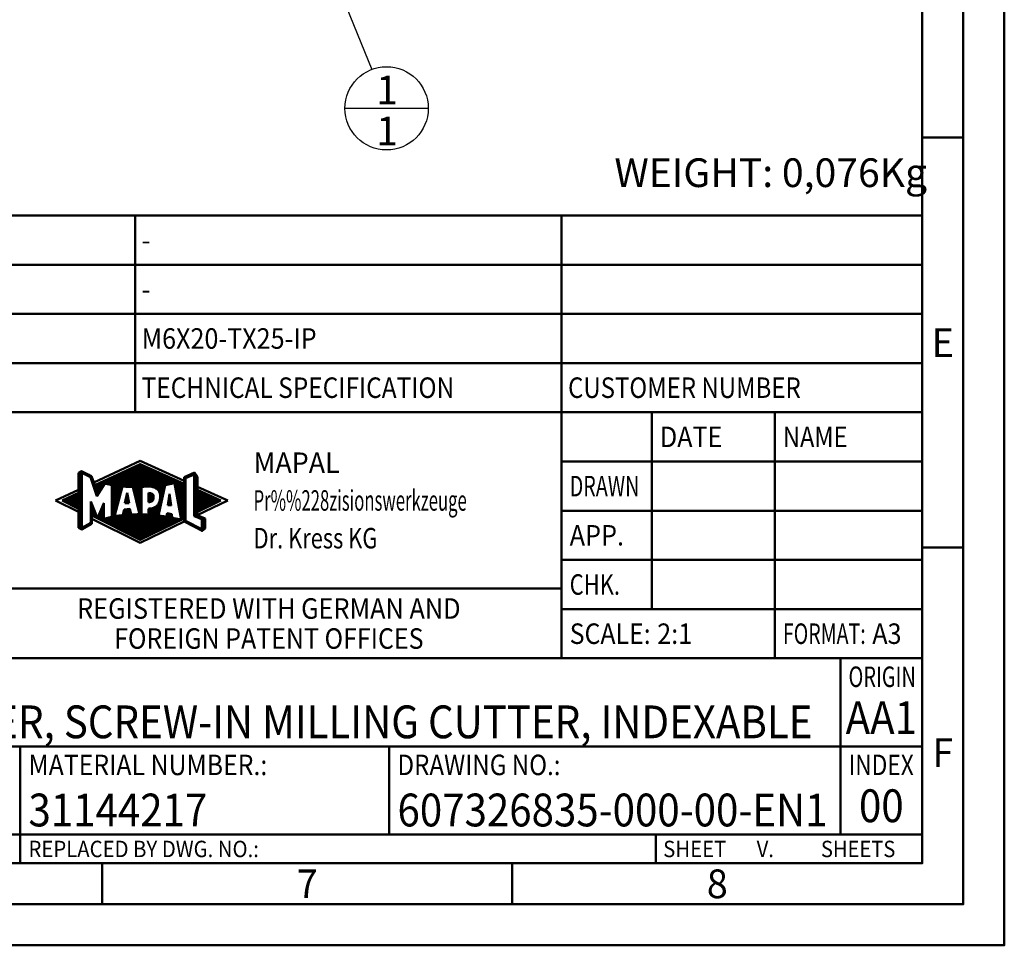
# Model space of a CAD drawing. Units: millimetres. Extents: x 0 to 420, y -1 to 297.
# Drawn here: x 300 to 420, y 0 to 113 of the extents above; entities that cross this region are included whole.
import ezdxf
from ezdxf.enums import TextEntityAlignment as Align

# ---------------------------------------------------------------- set-up
doc = ezdxf.new("R2010")
doc.units = ezdxf.units.MM
doc.layers.get('0').update_dxf_attribs({"lineweight": 50})
for name, color, linetype, lineweight in [('AM_0', 7, 'Continuous', 50), ('AM_4', 3, 'Continuous', 25), ('AM_6', 2, 'Continuous', 35), ('AM_BOR', 7, 'Continuous', 50)]:
    doc.layers.add(name, color=color, linetype=linetype, lineweight=lineweight)
doc.styles.add('Mapal_Bor', font='ISOCP.SHX', dxfattribs={"width": 0.9})
doc.styles.get("Standard").update_dxf_attribs({"font": 'ISOCP.SHX'})

# ---------------------------------------------------------------- blocks, each defined once
blk = doc.blocks.new('HEAD_EN_ur')
at = {"color": 7}
for p, q in [((-44, 55), (-44, 25)), ((-33, 31), (-33, 55)), ((-18, 55), (-18, 25)), ((-44, 49), (0, 49)), ((-44, 43), (0, 43)), ((-44, 37), (0, 37)), ((-186.000002, 33.5), (-44, 33.5)), ((-44, 31), (0, 31)), ((-44, 25), (-186.000002, 25)), ((-186.000002, 25), (0, 25)), ((-9.99534, 25), (-9.99534, 3.5)), ((-186.000002, 14.25), (0, 14.25)), ((-110.000002, 14.25), (-110.000002, 0)), ((-65.000002, 14.25), (-65.000002, 3.5)), ((0, 3.5), (-186.000002, 3.5)), ((-32.5, 3.5), (-32.5, 0))]:
    blk.add_line(p, q, dxfattribs=at)
at = {"color": 5}
for p, q in [((-95.389525, 49.061215), (-101.026295, 46.430908)), ((-100.913173, 46.096999), (-95.387014, 48.675687)), ((-100.913173, 46.096999), (-95.387014, 48.675687)), ((-96.703834, 48.061215), (-94.021591, 48.061215)), ((-96.489533, 48.161215), (-94.243802, 48.161215)), ((-96.275232, 48.261215), (-94.466013, 48.261215)), ((-96.060931, 48.361215), (-94.688223, 48.361215)), ((-95.84663, 48.461215), (-94.910434, 48.461215)), ((-95.632328, 48.561215), (-95.132645, 48.561215)), ((-95.418027, 48.661215), (-95.354855, 48.661215)), ((-90.023165, 46.646218), (-95.389525, 49.061215)), ((-95.387014, 48.675687), (-90.023165, 46.261829)), ((-95.387014, 48.675687), (-90.023165, 46.261829)), ((-102.914408, 47.62839), (-102.515491, 47.819748)), ((-102.914408, 47.62839), (-102.515491, 47.819748)), ((-102.914408, 45.163123), (-102.914408, 47.62839)), ((-102.914408, 45.163123), (-102.914408, 47.62839)), ((-102.914408, 47.561215), (-102.50232, 47.561215)), ((-102.914408, 47.461215), (-102.50232, 47.461215)), ((-102.914408, 47.361215), (-102.50232, 47.361215)), ((-102.914408, 47.261215), (-102.50232, 47.261215)), ((-102.914408, 47.161215), (-102.50232, 47.161215)), ((-102.914408, 47.061215), (-102.50232, 47.061215)), ((-102.914408, 46.961215), (-102.50232, 46.961215)), ((-102.914408, 46.861215), (-102.50232, 46.861215)), ((-102.845979, 47.661215), (-102.190632, 47.661215)), ((-102.637512, 47.761215), (-102.395548, 47.761215)), ((-102.515491, 47.819748), (-101.295032, 47.224157)), ((-102.515491, 47.819748), (-101.295032, 47.224157)), ((-102.50232, 47.629143), (-102.50232, 40.923186)), ((-102.50232, 47.629143), (-102.50232, 40.923186)), ((-101.425493, 47.103102), (-102.50232, 47.629143)), ((-101.425493, 47.103102), (-102.50232, 47.629143)), ((-102.363269, 47.561215), (-101.985716, 47.561215)), ((-102.158566, 47.461215), (-101.780801, 47.461215)), ((-101.953862, 47.361215), (-101.575885, 47.361215)), ((-101.749158, 47.261215), (-101.370969, 47.261215)), ((-101.544454, 47.161215), (-101.273709, 47.161215)), ((-100.668287, 44.787127), (-101.425493, 47.103102)), ((-100.668287, 44.787127), (-101.425493, 47.103102)), ((-101.411799, 47.061215), (-101.239831, 47.061215)), ((-101.379104, 46.961215), (-101.205952, 46.961215)), ((-101.346409, 46.861215), (-101.172074, 46.861215)), ((-101.295032, 47.224157), (-100.913173, 46.096999)), ((-101.295032, 47.224157), (-100.913173, 46.096999)), ((-99.275448, 46.861215), (-91.355064, 46.861215)), ((-99.061147, 46.961215), (-91.577275, 46.961215)), ((-98.846846, 47.061215), (-91.799485, 47.061215)), ((-98.632545, 47.161215), (-92.021696, 47.161215)), ((-98.418243, 47.261215), (-92.243906, 47.261215)), ((-98.203942, 47.361215), (-92.466117, 47.361215)), ((-97.989641, 47.461215), (-92.688328, 47.461215)), ((-97.77534, 47.561215), (-92.910538, 47.561215)), ((-97.561039, 47.661215), (-93.132749, 47.661215)), ((-97.346738, 47.761215), (-93.35496, 47.761215)), ((-97.132437, 47.861215), (-93.57717, 47.861215)), ((-96.918135, 47.961215), (-93.799381, 47.961215)), ((-90.023165, 47.09487), (-88.745374, 47.638014)), ((-90.023165, 47.09487), (-88.745374, 47.638014)), ((-90.023165, 46.261829), (-90.023165, 47.09487)), ((-90.023165, 46.261829), (-90.023165, 47.09487)), ((-90.023165, 47.061215), (-89.654435, 47.061215)), ((-90.023165, 46.961215), (-89.834559, 46.961215)), ((-90.023165, 46.861215), (-89.834559, 46.861215)), ((-89.867083, 47.161215), (-89.413984, 47.161215)), ((-88.793182, 47.419397), (-89.834559, 46.986304)), ((-88.793182, 47.419397), (-89.834559, 46.986304)), ((-89.834559, 46.986304), (-89.834559, 41.778319)), ((-89.834559, 46.986304), (-89.834559, 41.778319)), ((-89.631825, 47.261215), (-89.173533, 47.261215)), ((-89.396567, 47.361215), (-88.933082, 47.361215)), ((-89.161308, 47.461215), (-88.624927, 47.461215)), ((-88.92605, 47.561215), (-88.693054, 47.561215)), ((-88.793182, 42.338506), (-88.793182, 47.419397)), ((-88.793182, 42.338506), (-88.793182, 47.419397)), ((-88.793182, 47.361215), (-88.5568, 47.361215)), ((-88.793182, 47.261215), (-88.488673, 47.261215)), ((-88.793182, 47.161215), (-88.420546, 47.161215)), ((-88.793182, 47.061215), (-88.393504, 47.061215)), ((-88.793182, 46.961215), (-88.393504, 46.961215)), ((-88.793182, 46.861215), (-88.393504, 46.861215)), ((-88.745374, 47.638014), (-88.393504, 47.121521)), ((-88.745374, 47.638014), (-88.393504, 47.121521)), ((-88.393504, 47.121521), (-88.393504, 45.52843)), ((-88.393504, 47.121521), (-88.393504, 45.52843)), ((-102.914408, 46.761215), (-102.50232, 46.761215)), ((-102.914408, 46.661215), (-102.50232, 46.661215)), ((-102.914408, 46.561215), (-102.50232, 46.561215)), ((-102.914408, 46.461215), (-102.50232, 46.461215)), ((-102.914408, 46.361215), (-102.50232, 46.361215)), ((-102.914408, 46.261215), (-102.50232, 46.261215)), ((-102.914408, 46.161215), (-102.50232, 46.161215)), ((-102.914408, 46.061215), (-102.50232, 46.061215)), ((-102.914408, 45.961215), (-102.50232, 45.961215)), ((-102.914408, 45.861215), (-102.50232, 45.861215)), ((-102.914408, 45.761215), (-102.50232, 45.761215)), ((-102.914408, 45.661215), (-102.50232, 45.661215)), ((-101.313714, 46.761215), (-101.138196, 46.761215)), ((-101.281019, 46.661215), (-101.104318, 46.661215)), ((-101.248324, 46.561215), (-101.07044, 46.561215)), ((-101.215629, 46.461215), (-101.036562, 46.461215)), ((-101.182934, 46.361215), (-101.002684, 46.361215)), ((-101.150239, 46.261215), (-100.968806, 46.261215)), ((-101.117544, 46.161215), (-100.934928, 46.161215)), ((-101.084849, 46.061215), (-99.827604, 46.061215)), ((-101.052154, 45.961215), (-99.893587, 45.961215)), ((-101.019459, 45.861215), (-99.95957, 45.861215)), ((-100.986764, 45.761215), (-100.025553, 45.761215)), ((-100.954069, 45.661215), (-100.091536, 45.661215)), ((-100.775556, 46.161215), (-99.761621, 46.161215)), ((-99.671467, 46.297846), (-100.668287, 44.787127)), ((-99.671467, 46.297846), (-100.668287, 44.787127)), ((-100.561255, 46.261215), (-99.695637, 46.261215)), ((-100.346954, 46.361215), (-91.207794, 46.361215)), ((-100.132653, 46.461215), (-90.466221, 46.461215)), ((-99.918351, 46.561215), (-90.688432, 46.561215)), ((-99.70405, 46.661215), (-90.910643, 46.661215)), ((-98.848384, 46.128773), (-99.671467, 46.297846)), ((-98.848384, 46.128773), (-99.671467, 46.297846)), ((-99.493139, 46.261215), (-91.651401, 46.261215)), ((-99.489749, 46.761215), (-91.132853, 46.761215)), ((-99.006317, 46.161215), (-92.095008, 46.161215)), ((-98.848384, 42.247375), (-98.848384, 46.128773)), ((-98.848384, 42.247375), (-98.848384, 46.128773)), ((-98.848384, 46.061215), (-92.351594, 46.061215)), ((-98.848384, 45.961215), (-97.547744, 45.961215)), ((-98.848384, 45.861215), (-97.574565, 45.861215)), ((-98.848384, 45.761215), (-97.601387, 45.761215)), ((-98.848384, 45.661215), (-97.628209, 45.661215)), ((-97.54448, 45.973384), (-98.527357, 42.308898)), ((-97.54448, 45.973384), (-98.527357, 42.308898)), ((-97.39943, 45.953534), (-97.54448, 45.973384)), ((-97.39943, 45.953534), (-97.54448, 45.973384)), ((-97.45556, 45.961215), (-92.373644, 45.961215)), ((-97.111999, 45.92591), (-97.39943, 45.953534)), ((-97.111999, 45.92591), (-97.39943, 45.953534)), ((-96.828715, 45.910211), (-97.111999, 45.92591)), ((-96.828715, 45.910211), (-97.111999, 45.92591)), ((-96.550307, 45.901436), (-96.828715, 45.910211)), ((-96.277516, 45.89456), (-96.828715, 45.910211)), ((-96.277516, 45.89456), (-96.550307, 45.901436)), ((-95.460893, 42.56181), (-96.277516, 45.89456)), ((-95.460893, 42.56181), (-96.277516, 45.89456)), ((-96.269345, 45.861215), (-95.231242, 45.861215)), ((-96.244842, 45.761215), (-95.231242, 45.761215)), ((-96.220339, 45.661215), (-95.231242, 45.661215)), ((-94.916957, 45.929888), (-95.231242, 45.917609)), ((-94.916957, 45.929888), (-95.231242, 45.917609)), ((-95.231242, 45.917609), (-95.231242, 42.559122)), ((-95.231242, 45.917609), (-95.231242, 42.559122)), ((-94.127312, 45.936485), (-94.916957, 45.929888)), ((-94.127312, 45.936485), (-94.916957, 45.929888)), ((-93.965476, 45.911157), (-94.127312, 45.936485)), ((-93.965476, 45.911157), (-94.127312, 45.936485)), ((-93.817628, 45.876006), (-93.965476, 45.911157)), ((-93.817628, 45.876006), (-93.965476, 45.911157)), ((-93.683291, 45.831763), (-93.817628, 45.876006)), ((-93.683291, 45.831763), (-93.817628, 45.876006)), ((-93.772718, 45.861215), (-92.395694, 45.861215)), ((-93.561979, 45.77916), (-93.683291, 45.831763)), ((-93.561979, 45.77916), (-93.683291, 45.831763)), ((-93.453171, 45.718923), (-93.561979, 45.77916)), ((-93.453171, 45.718923), (-93.561979, 45.77916)), ((-93.529564, 45.761215), (-92.417745, 45.761215)), ((-93.356408, 45.651776), (-93.453171, 45.718923)), ((-93.356408, 45.651776), (-93.453171, 45.718923)), ((-93.37001, 45.661215), (-92.439795, 45.661215)), ((-93.197, 45.499688), (-93.356408, 45.651776)), ((-93.197, 45.499688), (-93.356408, 45.651776)), ((-92.341812, 46.10558), (-93.16007, 42.394689)), ((-92.341812, 46.10558), (-93.16007, 42.394689)), ((-91.188605, 46.365541), (-92.341812, 46.10558)), ((-91.188605, 46.365541), (-92.341812, 46.10558)), ((-90.390145, 41.92766), (-91.188605, 46.365541)), ((-90.390145, 41.92766), (-91.188605, 46.365541)), ((-91.187827, 46.361215), (-90.244011, 46.361215)), ((-91.169835, 46.261215), (-89.834559, 46.261215)), ((-91.151843, 46.161215), (-89.834559, 46.161215)), ((-91.133851, 46.061215), (-89.834559, 46.061215)), ((-91.115859, 45.961215), (-89.834559, 45.961215)), ((-91.097867, 45.861215), (-89.834559, 45.861215)), ((-91.079875, 45.761215), (-89.834559, 45.761215)), ((-91.061883, 45.661215), (-89.834559, 45.661215)), ((-90.023165, 46.761215), (-89.834559, 46.761215)), ((-90.023165, 46.661215), (-89.834559, 46.661215)), ((-90.023165, 46.561215), (-89.834559, 46.561215)), ((-90.023165, 46.461215), (-89.834559, 46.461215)), ((-90.023165, 46.361215), (-89.834559, 46.361215)), ((-88.793182, 46.761215), (-88.393504, 46.761215)), ((-88.793182, 46.661215), (-88.393504, 46.661215)), ((-88.793182, 46.561215), (-88.393504, 46.561215)), ((-88.793182, 46.461215), (-88.393504, 46.461215)), ((-88.793182, 46.361215), (-88.393504, 46.361215)), ((-88.793182, 46.261215), (-88.393504, 46.261215)), ((-88.793182, 46.161215), (-88.393504, 46.161215)), ((-88.793182, 46.061215), (-88.393504, 46.061215)), ((-88.793182, 45.961215), (-88.393504, 45.961215)), ((-88.793182, 45.861215), (-88.393504, 45.861215)), ((-88.793182, 45.761215), (-88.393504, 45.761215)), ((-88.793182, 45.661215), (-88.393504, 45.661215)), ((-84.698711, 44.250081), (-88.393504, 45.912829)), ((-102.914408, 45.54985), (-105.700001, 44.25)), ((-104.897065, 44.237978), (-102.914408, 45.163123)), ((-104.897065, 44.237978), (-102.914408, 45.163123)), ((-104.418651, 44.461215), (-102.50232, 44.461215)), ((-104.204343, 44.561215), (-102.50232, 44.561215)), ((-103.990036, 44.661215), (-102.50232, 44.661215)), ((-103.775728, 44.761215), (-102.50232, 44.761215)), ((-103.56142, 44.861215), (-102.50232, 44.861215)), ((-103.347112, 44.961215), (-102.50232, 44.961215)), ((-103.132805, 45.061215), (-102.50232, 45.061215)), ((-102.918497, 45.161215), (-102.50232, 45.161215)), ((-102.914408, 45.561215), (-102.50232, 45.561215)), ((-102.914408, 45.461215), (-102.50232, 45.461215)), ((-102.914408, 45.361215), (-102.50232, 45.361215)), ((-102.914408, 45.261215), (-102.50232, 45.261215)), ((-100.921374, 45.561215), (-100.157519, 45.561215)), ((-100.88868, 45.461215), (-100.223503, 45.461215)), ((-100.855985, 45.361215), (-100.289486, 45.361215)), ((-100.82329, 45.261215), (-100.355469, 45.261215)), ((-100.790595, 45.161215), (-100.421452, 45.161215)), ((-100.7579, 45.061215), (-100.487435, 45.061215)), ((-100.725205, 44.961215), (-100.553418, 44.961215)), ((-100.69251, 44.861215), (-100.619401, 44.861215)), ((-98.848384, 45.561215), (-97.655031, 45.561215)), ((-98.848384, 45.461215), (-97.681852, 45.461215)), ((-98.848384, 45.361215), (-97.708674, 45.361215)), ((-98.848384, 45.261215), (-97.735496, 45.261215)), ((-98.848384, 45.161215), (-97.762317, 45.161215)), ((-98.848384, 45.061215), (-97.789139, 45.061215)), ((-98.848384, 44.961215), (-97.815961, 44.961215)), ((-98.848384, 44.861215), (-97.842782, 44.861215)), ((-98.848384, 44.761215), (-97.869604, 44.761215)), ((-98.848384, 44.661215), (-97.896426, 44.661215)), ((-98.848384, 44.561215), (-97.923248, 44.561215)), ((-98.848384, 44.461215), (-97.950069, 44.461215)), ((-96.968835, 45.158859), (-97.244252, 43.903876)), ((-97.244252, 43.903876), (-96.968835, 45.158859)), ((-97.121939, 44.461215), (-96.822707, 44.461215)), ((-97.099994, 44.561215), (-96.843653, 44.561215)), ((-97.078048, 44.661215), (-96.864599, 44.661215)), ((-97.056102, 44.761215), (-96.885545, 44.761215)), ((-97.034156, 44.861215), (-96.906491, 44.861215)), ((-97.01221, 44.961215), (-96.927437, 44.961215)), ((-96.990264, 45.061215), (-96.948383, 45.061215)), ((-96.711987, 43.932618), (-96.968835, 45.158859)), ((-96.968835, 45.158859), (-96.711987, 43.932618)), ((-96.195836, 45.561215), (-95.231242, 45.561215)), ((-96.171333, 45.461215), (-95.231242, 45.461215)), ((-96.14683, 45.361215), (-95.231242, 45.361215)), ((-96.122327, 45.261215), (-95.231242, 45.261215)), ((-96.097825, 45.161215), (-95.231242, 45.161215)), ((-96.073322, 45.061215), (-95.231242, 45.061215)), ((-96.048819, 44.961215), (-95.231242, 44.961215)), ((-96.024316, 44.861215), (-95.231242, 44.861215)), ((-95.999813, 44.761215), (-95.231242, 44.761215)), ((-95.97531, 44.661215), (-95.231242, 44.661215)), ((-95.950807, 44.561215), (-95.231242, 44.561215)), ((-95.926304, 44.461215), (-95.231242, 44.461215)), ((-94.248447, 45.156047), (-94.379013, 45.162601)), ((-94.379013, 45.162601), (-94.248447, 45.156047)), ((-94.379013, 45.162601), (-94.373865, 44.023222)), ((-94.373865, 44.023222), (-94.379013, 45.162601)), ((-94.379007, 45.161215), (-94.351398, 45.161215)), ((-94.378555, 45.061215), (-93.917628, 45.061215)), ((-94.378103, 44.961215), (-93.822721, 44.961215)), ((-94.377651, 44.861215), (-93.777565, 44.861215)), ((-94.3772, 44.761215), (-93.756718, 44.761215)), ((-94.376748, 44.661215), (-93.748664, 44.661215)), ((-94.376296, 44.561215), (-93.755047, 44.561215)), ((-94.375844, 44.461215), (-93.76764, 44.461215)), ((-94.128292, 45.140902), (-94.248447, 45.156047)), ((-94.248447, 45.156047), (-94.128292, 45.140902)), ((-94.020734, 45.113423), (-94.128292, 45.140902)), ((-94.128292, 45.140902), (-94.020734, 45.113423)), ((-93.927953, 45.069852), (-94.020734, 45.113423)), ((-94.020734, 45.113423), (-93.927953, 45.069852)), ((-93.852166, 45.006454), (-93.927953, 45.069852)), ((-93.927953, 45.069852), (-93.852166, 45.006454)), ((-93.795538, 44.919452), (-93.852166, 45.006454)), ((-93.852166, 45.006454), (-93.795538, 44.919452)), ((-93.760255, 44.805122), (-93.795538, 44.919452)), ((-93.795538, 44.919452), (-93.760255, 44.805122)), ((-93.789348, 44.364927), (-93.759171, 44.498778)), ((-93.759171, 44.498778), (-93.789348, 44.364927)), ((-93.748542, 44.6597), (-93.760255, 44.805122)), ((-93.760255, 44.805122), (-93.748542, 44.6597)), ((-93.759171, 44.498778), (-93.748542, 44.6597)), ((-93.748542, 44.6597), (-93.759171, 44.498778)), ((-93.261489, 45.561215), (-92.461845, 45.561215)), ((-93.079793, 45.328717), (-93.197, 45.499688)), ((-93.079793, 45.328717), (-93.197, 45.499688)), ((-93.170625, 45.461215), (-92.483895, 45.461215)), ((-93.102072, 45.361215), (-92.505945, 45.361215)), ((-93.035778, 45.237974), (-93.079793, 45.328717)), ((-93.035778, 45.237974), (-93.079793, 45.328717)), ((-93.047051, 45.261215), (-92.527996, 45.261215)), ((-93.000849, 45.144692), (-93.035778, 45.237974)), ((-93.000849, 45.144692), (-93.035778, 45.237974)), ((-93.007036, 45.161215), (-92.550046, 45.161215)), ((-92.956209, 44.953453), (-93.000849, 45.144692)), ((-92.956209, 44.953453), (-93.000849, 45.144692)), ((-92.981364, 45.061215), (-92.572096, 45.061215)), ((-92.971256, 44.360287), (-92.945039, 44.620668)), ((-92.971256, 44.360287), (-92.945039, 44.620668)), ((-92.961094, 44.461215), (-92.704397, 44.461215)), ((-92.958021, 44.961215), (-92.594146, 44.961215)), ((-92.945039, 44.85694), (-92.956209, 44.953453)), ((-92.945039, 44.85694), (-92.956209, 44.953453)), ((-92.951025, 44.561215), (-92.682347, 44.561215)), ((-92.945533, 44.861215), (-92.616196, 44.861215)), ((-92.945039, 44.620668), (-92.945039, 44.85694)), ((-92.945039, 44.620668), (-92.945039, 44.85694)), ((-92.945039, 44.761215), (-92.638247, 44.761215)), ((-92.945039, 44.661215), (-92.660297, 44.661215)), ((-91.800439, 45.05775), (-91.995568, 43.663485)), ((-91.995568, 43.663485), (-91.800439, 45.05775)), ((-91.883925, 44.461215), (-91.711747, 44.461215)), ((-91.86993, 44.561215), (-91.726615, 44.561215)), ((-91.855935, 44.661215), (-91.741483, 44.661215)), ((-91.84194, 44.761215), (-91.756351, 44.761215)), ((-91.827944, 44.861215), (-91.771219, 44.861215)), ((-91.813949, 44.961215), (-91.786086, 44.961215)), ((-91.586929, 43.621699), (-91.800439, 45.05775)), ((-91.800439, 45.05775), (-91.586929, 43.621699)), ((-91.043891, 45.561215), (-89.834559, 45.561215)), ((-91.025899, 45.461215), (-89.834559, 45.461215)), ((-91.007908, 45.361215), (-89.834559, 45.361215)), ((-90.989916, 45.261215), (-89.834559, 45.261215)), ((-90.971924, 45.161215), (-89.834559, 45.161215)), ((-90.953932, 45.061215), (-89.834559, 45.061215)), ((-90.93594, 44.961215), (-89.834559, 44.961215)), ((-90.917948, 44.861215), (-89.834559, 44.861215)), ((-90.899956, 44.761215), (-89.834559, 44.761215)), ((-90.881964, 44.661215), (-89.834559, 44.661215)), ((-90.863972, 44.561215), (-89.834559, 44.561215)), ((-90.84598, 44.461215), (-89.834559, 44.461215)), ((-88.793182, 45.561215), (-88.393504, 45.561215)), ((-88.793182, 45.461215), (-88.244146, 45.461215)), ((-88.793182, 45.361215), (-88.021935, 45.361215)), ((-88.793182, 45.261215), (-87.799724, 45.261215)), ((-88.793182, 45.161215), (-87.577514, 45.161215)), ((-88.793182, 45.061215), (-87.355303, 45.061215)), ((-88.793182, 44.961215), (-87.133092, 44.961215)), ((-88.793182, 44.861215), (-86.910882, 44.861215)), ((-88.793182, 44.761215), (-86.688671, 44.761215)), ((-88.793182, 44.661215), (-86.46646, 44.661215)), ((-88.793182, 44.561215), (-86.24425, 44.561215)), ((-88.793182, 44.461215), (-86.022039, 44.461215)), ((-88.393504, 45.52843), (-85.525983, 44.237978)), ((-88.393504, 45.52843), (-85.525983, 44.237978)), ((-105.700001, 44.25), (-102.914992, 42.8486)), ((-102.914992, 43.240612), (-104.897065, 44.237978)), ((-102.914992, 43.240612), (-104.897065, 44.237978)), ((-104.847267, 44.261215), (-102.50232, 44.261215)), ((-104.744513, 44.161215), (-102.50232, 44.161215)), ((-104.632959, 44.361215), (-102.50232, 44.361215)), ((-104.545782, 44.061215), (-102.50232, 44.061215)), ((-104.347052, 43.961215), (-102.50232, 43.961215)), ((-104.148321, 43.861215), (-102.50232, 43.861215)), ((-103.94959, 43.761215), (-102.50232, 43.761215)), ((-103.75086, 43.661215), (-102.50232, 43.661215)), ((-103.552129, 43.561215), (-102.50232, 43.561215)), ((-103.353398, 43.461215), (-102.50232, 43.461215)), ((-103.154667, 43.361215), (-102.50232, 43.361215)), ((-102.955937, 43.261215), (-102.50232, 43.261215)), ((-102.914992, 40.915009), (-102.914992, 43.240612)), ((-102.914992, 40.915009), (-102.914992, 43.240612)), ((-101.412333, 41.537696), (-101.412333, 44.109525)), ((-101.412333, 41.537696), (-101.412333, 44.109525)), ((-101.412333, 44.109525), (-100.587707, 42.072404)), ((-101.412333, 44.109525), (-100.587707, 42.072404)), ((-101.412333, 44.061215), (-101.392777, 44.061215)), ((-101.412333, 43.961215), (-101.352297, 43.961215)), ((-101.412333, 43.861215), (-101.311817, 43.861215)), ((-101.412333, 43.761215), (-101.271337, 43.761215)), ((-101.412333, 43.661215), (-101.230857, 43.661215)), ((-101.412333, 43.561215), (-101.190377, 43.561215)), ((-101.412333, 43.461215), (-101.149897, 43.461215)), ((-101.412333, 43.361215), (-101.109417, 43.361215)), ((-101.412333, 43.261215), (-101.068937, 43.261215)), ((-100.588805, 42.070081), (-99.826239, 43.919833)), ((-100.587707, 42.072404), (-99.826239, 43.919833)), ((-100.097756, 43.261215), (-99.826239, 43.261215)), ((-100.056531, 43.361215), (-99.826239, 43.361215)), ((-100.015305, 43.461215), (-99.826239, 43.461215)), ((-99.97408, 43.561215), (-99.826239, 43.561215)), ((-99.932855, 43.661215), (-99.826239, 43.661215)), ((-99.89163, 43.761215), (-99.826239, 43.761215)), ((-99.850404, 43.861215), (-99.826239, 43.861215)), ((-99.826239, 43.919833), (-99.826239, 42.026737)), ((-99.826239, 43.919833), (-99.826239, 42.026737)), ((-98.848384, 44.361215), (-97.976891, 44.361215)), ((-98.848384, 44.261215), (-98.003713, 44.261215)), ((-98.848384, 44.161215), (-98.030534, 44.161215)), ((-98.848384, 44.061215), (-98.057356, 44.061215)), ((-98.848384, 43.961215), (-98.084178, 43.961215)), ((-98.848384, 43.861215), (-98.110999, 43.861215)), ((-98.848384, 43.761215), (-98.137821, 43.761215)), ((-98.848384, 43.661215), (-98.164643, 43.661215)), ((-98.848384, 43.561215), (-98.191465, 43.561215)), ((-98.848384, 43.461215), (-98.218286, 43.461215)), ((-98.848384, 43.361215), (-98.245108, 43.361215)), ((-98.848384, 43.261215), (-98.27193, 43.261215)), ((-97.244252, 43.903876), (-96.711987, 43.932618)), ((-96.711987, 43.932618), (-97.244252, 43.903876)), ((-97.231669, 43.961215), (-96.717977, 43.961215)), ((-97.209723, 44.061215), (-96.738923, 44.061215)), ((-97.187777, 44.161215), (-96.759869, 44.161215)), ((-97.165831, 44.261215), (-96.780815, 44.261215)), ((-97.143885, 44.361215), (-96.801761, 44.361215)), ((-95.901801, 44.361215), (-95.231242, 44.361215)), ((-95.877298, 44.261215), (-95.231242, 44.261215)), ((-95.852795, 44.161215), (-95.231242, 44.161215)), ((-95.828292, 44.061215), (-95.231242, 44.061215)), ((-95.803789, 43.961215), (-95.231242, 43.961215)), ((-95.779286, 43.861215), (-95.231242, 43.861215)), ((-95.754783, 43.761215), (-95.231242, 43.761215)), ((-95.73028, 43.661215), (-95.231242, 43.661215)), ((-95.705777, 43.561215), (-95.231242, 43.561215)), ((-95.681274, 43.461215), (-95.231242, 43.461215)), ((-95.656771, 43.361215), (-95.231242, 43.361215)), ((-95.632268, 43.261215), (-95.231242, 43.261215)), ((-94.375392, 44.361215), (-93.791041, 44.361215)), ((-94.374941, 44.261215), (-93.836657, 44.261215)), ((-94.374489, 44.161215), (-93.920947, 44.161215)), ((-94.374037, 44.061215), (-94.106432, 44.061215)), ((-94.373865, 44.023222), (-94.229024, 44.034787)), ((-94.229024, 44.034787), (-94.373865, 44.023222)), ((-94.352139, 43.246499), (-94.223908, 43.248811)), ((-94.352139, 43.246499), (-94.223908, 43.248811)), ((-94.350847, 42.500412), (-94.352139, 43.246499)), ((-94.350847, 42.500412), (-94.352139, 43.246499)), ((-94.229024, 44.034787), (-94.102981, 44.061959)), ((-94.102981, 44.061959), (-94.229024, 44.034787)), ((-94.223908, 43.248811), (-93.98493, 43.274871)), ((-94.223908, 43.248811), (-93.98493, 43.274871)), ((-94.110158, 43.261215), (-92.969, 43.261215)), ((-94.102981, 44.061959), (-93.995882, 44.106654)), ((-93.995882, 44.106654), (-94.102981, 44.061959)), ((-93.995882, 44.106654), (-93.907821, 44.170773)), ((-93.907821, 44.170773), (-93.995882, 44.106654)), ((-93.98493, 43.274871), (-93.874268, 43.298565)), ((-93.98493, 43.274871), (-93.874268, 43.298565)), ((-93.907821, 44.170773), (-93.838933, 44.256226)), ((-93.838933, 44.256226), (-93.907821, 44.170773)), ((-93.874268, 43.298565), (-93.769549, 43.329334)), ((-93.874268, 43.298565), (-93.769549, 43.329334)), ((-93.838933, 44.256226), (-93.789348, 44.364927)), ((-93.789348, 44.364927), (-93.838933, 44.256226)), ((-93.769549, 43.329334), (-93.578172, 43.411981)), ((-93.769549, 43.329334), (-93.578172, 43.411981)), ((-93.695725, 43.361215), (-92.94695, 43.361215)), ((-93.578172, 43.411981), (-93.411135, 43.522579)), ((-93.578172, 43.411981), (-93.411135, 43.522579)), ((-93.503813, 43.461215), (-92.924899, 43.461215)), ((-93.411135, 43.522579), (-93.268878, 43.66092)), ((-93.411135, 43.522579), (-93.268878, 43.66092)), ((-93.371406, 43.561215), (-92.902849, 43.561215)), ((-93.268878, 43.66092), (-93.207128, 43.740422)), ((-93.268878, 43.66092), (-93.207128, 43.740422)), ((-93.268649, 43.661215), (-92.880799, 43.661215)), ((-93.207128, 43.740422), (-93.151734, 43.826767)), ((-93.207128, 43.740422), (-93.151734, 43.826767)), ((-93.193788, 43.761215), (-92.858749, 43.761215)), ((-93.151734, 43.826767), (-93.102697, 43.919941)), ((-93.151734, 43.826767), (-93.102697, 43.919941)), ((-93.133604, 43.861215), (-92.836698, 43.861215)), ((-93.102697, 43.919941), (-93.023941, 44.126632)), ((-93.102697, 43.919941), (-93.023941, 44.126632)), ((-93.08697, 43.961215), (-92.814648, 43.961215)), ((-93.048867, 44.061215), (-92.792598, 44.061215)), ((-93.023941, 44.126632), (-92.971256, 44.360287)), ((-93.023941, 44.126632), (-92.971256, 44.360287)), ((-93.016143, 44.161215), (-92.770548, 44.161215)), ((-92.993595, 44.261215), (-92.748498, 44.261215)), ((-92.971162, 44.361215), (-92.726447, 44.361215)), ((-91.995568, 43.663485), (-91.586929, 43.621699)), ((-91.586929, 43.621699), (-91.995568, 43.663485)), ((-91.981891, 43.761215), (-91.607672, 43.761215)), ((-91.973373, 43.661215), (-91.592804, 43.661215)), ((-91.967896, 43.861215), (-91.62254, 43.861215)), ((-91.953901, 43.961215), (-91.637408, 43.961215)), ((-91.939905, 44.061215), (-91.652275, 44.061215)), ((-91.92591, 44.161215), (-91.667143, 44.161215)), ((-91.911915, 44.261215), (-91.682011, 44.261215)), ((-91.89792, 44.361215), (-91.696879, 44.361215)), ((-90.827988, 44.361215), (-89.834559, 44.361215)), ((-90.809996, 44.261215), (-89.834559, 44.261215)), ((-90.792004, 44.161215), (-89.834559, 44.161215)), ((-90.774013, 44.061215), (-89.834559, 44.061215)), ((-90.756021, 43.961215), (-89.834559, 43.961215)), ((-90.738029, 43.861215), (-89.834559, 43.861215)), ((-90.720037, 43.761215), (-89.834559, 43.761215)), ((-90.702045, 43.661215), (-89.834559, 43.661215)), ((-90.684053, 43.561215), (-89.834559, 43.561215)), ((-90.666061, 43.461215), (-89.834559, 43.461215)), ((-90.648069, 43.361215), (-89.834559, 43.361215)), ((-90.630077, 43.261215), (-89.834559, 43.261215)), ((-88.793182, 44.361215), (-85.799828, 44.361215)), ((-88.793182, 44.261215), (-85.577618, 44.261215)), ((-88.793182, 44.161215), (-85.684165, 44.161215)), ((-88.793182, 44.061215), (-85.890231, 44.061215)), ((-88.793182, 43.961215), (-86.096297, 43.961215)), ((-88.793182, 43.861215), (-86.302363, 43.861215)), ((-88.793182, 43.761215), (-86.508429, 43.761215)), ((-88.793182, 43.661215), (-86.714494, 43.661215)), ((-88.793182, 43.561215), (-86.92056, 43.561215)), ((-88.793182, 43.461215), (-87.126626, 43.461215)), ((-88.793182, 43.361215), (-87.332692, 43.361215)), ((-88.793182, 43.261215), (-87.538758, 43.261215)), ((-85.525983, 44.237978), (-88.440666, 42.823535)), ((-85.525983, 44.237978), (-88.440666, 42.823535)), ((-88.413459, 42.447368), (-84.698711, 44.250081)), ((-102.914992, 43.161215), (-102.50232, 43.161215)), ((-102.914992, 43.061215), (-102.50232, 43.061215)), ((-102.914992, 42.961215), (-102.50232, 42.961215)), ((-102.914992, 42.861215), (-102.50232, 42.861215)), ((-102.914992, 42.761215), (-102.50232, 42.761215)), ((-102.914992, 42.661215), (-102.50232, 42.661215)), ((-102.914992, 42.561215), (-102.50232, 42.561215)), ((-102.914992, 42.461215), (-102.50232, 42.461215)), ((-102.914992, 42.361215), (-102.50232, 42.361215)), ((-102.914992, 42.261215), (-102.50232, 42.261215)), ((-102.914992, 42.161215), (-102.50232, 42.161215)), ((-102.914992, 42.061215), (-102.50232, 42.061215)), ((-101.412333, 43.161215), (-101.028457, 43.161215)), ((-101.412333, 43.061215), (-100.987977, 43.061215)), ((-101.412333, 42.961215), (-100.947498, 42.961215)), ((-101.412333, 42.861215), (-100.907018, 42.861215)), ((-101.412333, 42.761215), (-100.866538, 42.761215)), ((-101.412333, 42.661215), (-100.826058, 42.661215)), ((-101.412333, 42.561215), (-100.785578, 42.561215)), ((-101.412333, 42.461215), (-100.745098, 42.461215)), ((-101.412333, 42.361215), (-101.274984, 42.361215)), ((-101.412333, 42.261215), (-101.274849, 42.261215)), ((-101.412333, 42.161215), (-101.274714, 42.161215)), ((-101.412333, 42.061215), (-101.274579, 42.061215)), ((-95.387014, 39.452565), (-101.275057, 42.415399)), ((-101.275057, 42.415399), (-101.273712, 41.418205)), ((-100.587707, 42.072404), (-101.275057, 42.415399)), ((-101.275057, 42.415399), (-101.273712, 41.418205)), ((-101.166474, 42.361215), (-100.704618, 42.361215)), ((-100.966077, 42.261215), (-100.664138, 42.261215)), ((-100.765681, 42.161215), (-100.623658, 42.161215)), ((-95.387014, 39.452565), (-100.588805, 42.070081)), ((-100.571186, 42.061215), (-99.826239, 42.061215)), ((-100.551235, 42.161215), (-99.826239, 42.161215)), ((-100.510009, 42.261215), (-99.826239, 42.261215)), ((-100.468784, 42.361215), (-99.826239, 42.361215)), ((-100.427559, 42.461215), (-99.826239, 42.461215)), ((-100.386333, 42.561215), (-99.826239, 42.561215)), ((-100.345108, 42.661215), (-99.826239, 42.661215)), ((-100.303883, 42.761215), (-99.826239, 42.761215)), ((-100.262657, 42.861215), (-99.826239, 42.861215)), ((-100.221432, 42.961215), (-99.826239, 42.961215)), ((-100.180207, 43.061215), (-99.826239, 43.061215)), ((-100.138981, 43.161215), (-99.826239, 43.161215)), ((-99.826239, 42.026737), (-98.848384, 42.247375)), ((-99.826239, 42.026737), (-98.848384, 42.247375)), ((-99.673433, 42.061215), (-91.059947, 42.061215)), ((-99.230239, 42.161215), (-91.489372, 42.161215)), ((-98.848384, 43.161215), (-98.298751, 43.161215)), ((-98.848384, 43.061215), (-98.325573, 43.061215)), ((-98.848384, 42.961215), (-98.352395, 42.961215)), ((-98.848384, 42.861215), (-98.379216, 42.861215)), ((-98.848384, 42.761215), (-98.406038, 42.761215)), ((-98.848384, 42.661215), (-98.43286, 42.661215)), ((-98.848384, 42.561215), (-98.459682, 42.561215)), ((-98.848384, 42.461215), (-98.486503, 42.461215)), ((-98.848384, 42.361215), (-98.513325, 42.361215)), ((-98.848384, 42.261215), (-91.496919, 42.261215)), ((-98.527357, 42.308898), (-98.251857, 42.357581)), ((-98.527357, 42.308898), (-98.251857, 42.357581)), ((-98.251857, 42.357581), (-97.98933, 42.395437)), ((-98.251857, 42.357581), (-97.98933, 42.395437)), ((-98.226655, 42.361215), (-92.87335, 42.361215)), ((-97.98933, 42.395437), (-97.732336, 42.42426)), ((-97.98933, 42.395437), (-97.732336, 42.42426)), ((-97.732336, 42.42426), (-97.473466, 42.445862)), ((-97.732336, 42.42426), (-97.473466, 42.445862)), ((-97.473466, 42.445862), (-97.318392, 43.157229)), ((-97.473466, 42.445862), (-97.318392, 43.157229)), ((-97.470119, 42.461215), (-93.145401, 42.461215)), ((-97.44832, 42.561215), (-96.484526, 42.561215)), ((-97.42652, 42.661215), (-96.50566, 42.661215)), ((-97.404721, 42.761215), (-96.526794, 42.761215)), ((-97.382922, 42.861215), (-96.547928, 42.861215)), ((-97.361122, 42.961215), (-96.569062, 42.961215)), ((-97.339323, 43.061215), (-96.590196, 43.061215)), ((-97.318392, 43.157229), (-96.621529, 43.209477)), ((-97.318392, 43.157229), (-96.621529, 43.209477)), ((-97.265226, 43.161215), (-96.61133, 43.161215)), ((-96.621529, 43.209477), (-96.477803, 42.529401)), ((-96.621529, 43.209477), (-96.477803, 42.529401)), ((-96.477803, 42.529401), (-96.183213, 42.550353)), ((-96.477803, 42.529401), (-96.183213, 42.550353)), ((-96.183213, 42.550353), (-96.038101, 42.555316)), ((-96.183213, 42.550353), (-96.038101, 42.555316)), ((-96.038101, 42.555316), (-95.605672, 42.56181)), ((-96.038101, 42.555316), (-95.749815, 42.560187)), ((-95.749815, 42.560187), (-95.605672, 42.56181)), ((-95.645302, 42.561215), (-95.231242, 42.561215)), ((-95.607765, 43.161215), (-95.231242, 43.161215)), ((-95.605672, 42.56181), (-95.460893, 42.56181)), ((-95.605672, 42.56181), (-95.460893, 42.56181)), ((-95.583262, 43.061215), (-95.231242, 43.061215)), ((-95.558759, 42.961215), (-95.231242, 42.961215)), ((-95.534256, 42.861215), (-95.231242, 42.861215)), ((-95.509753, 42.761215), (-95.231242, 42.761215)), ((-95.48525, 42.661215), (-95.231242, 42.661215)), ((-90.023165, 42.055237), (-95.387014, 39.452565)), ((-90.023165, 42.055237), (-95.387014, 39.452565)), ((-95.231242, 42.559122), (-95.049575, 42.552611)), ((-95.231242, 42.559122), (-95.049575, 42.552611)), ((-95.049575, 42.552611), (-94.74346, 42.533401)), ((-95.049575, 42.552611), (-94.74346, 42.533401)), ((-94.74346, 42.533401), (-94.60881, 42.522208)), ((-94.74346, 42.533401), (-94.350847, 42.500412)), ((-94.60881, 42.522208), (-94.479641, 42.51096)), ((-94.479641, 42.51096), (-94.350847, 42.500412)), ((-94.351991, 43.161215), (-92.99105, 43.161215)), ((-94.351818, 43.061215), (-93.0131, 43.061215)), ((-94.351645, 42.961215), (-93.03515, 42.961215)), ((-94.351472, 42.861215), (-93.057201, 42.861215)), ((-94.351299, 42.761215), (-93.079251, 42.761215)), ((-94.351126, 42.661215), (-93.101301, 42.661215)), ((-94.350952, 42.561215), (-93.123351, 42.561215)), ((-93.16007, 42.394689), (-92.159187, 42.277838)), ((-93.16007, 42.394689), (-92.159187, 42.277838)), ((-92.159187, 42.277838), (-92.084786, 42.686651)), ((-92.159187, 42.277838), (-92.084786, 42.686651)), ((-92.144013, 42.361215), (-91.504467, 42.361215)), ((-92.125814, 42.461215), (-91.512015, 42.461215)), ((-92.107615, 42.561215), (-91.519563, 42.561215)), ((-92.089415, 42.661215), (-91.935261, 42.661215)), ((-92.084786, 42.686651), (-91.521802, 42.590881)), ((-92.084786, 42.686651), (-91.521802, 42.590881)), ((-91.521802, 42.590881), (-91.48827, 42.146621)), ((-91.521802, 42.590881), (-91.48827, 42.146621)), ((-91.48827, 42.146621), (-90.390145, 41.92766)), ((-91.48827, 42.146621), (-90.390145, 41.92766)), ((-90.612085, 43.161215), (-89.834559, 43.161215)), ((-90.594093, 43.061215), (-89.834559, 43.061215)), ((-90.576101, 42.961215), (-89.834559, 42.961215)), ((-90.558109, 42.861215), (-89.834559, 42.861215)), ((-90.540117, 42.761215), (-89.834559, 42.761215)), ((-90.522126, 42.661215), (-89.834559, 42.661215)), ((-90.504134, 42.561215), (-89.834559, 42.561215)), ((-90.486142, 42.461215), (-89.834559, 42.461215)), ((-90.46815, 42.361215), (-89.834559, 42.361215)), ((-90.450158, 42.261215), (-89.834559, 42.261215)), ((-90.432166, 42.161215), (-89.834559, 42.161215)), ((-90.414174, 42.061215), (-89.834559, 42.061215)), ((-90.023165, 41.678994), (-90.023165, 42.055237)), ((-90.023165, 41.678994), (-90.023165, 42.055237)), ((-88.793182, 43.161215), (-87.744823, 43.161215)), ((-88.793182, 43.061215), (-87.950889, 43.061215)), ((-88.793182, 42.961215), (-88.156955, 42.961215)), ((-88.793182, 42.861215), (-88.363021, 42.861215)), ((-88.793182, 42.761215), (-88.440666, 42.761215)), ((-88.793182, 42.661215), (-88.440666, 42.661215)), ((-88.793182, 42.561215), (-88.440666, 42.561215)), ((-88.793182, 42.461215), (-88.440666, 42.461215)), ((-88.793182, 42.361215), (-88.199157, 42.361215)), ((-87.861614, 41.950133), (-88.793182, 42.338506)), ((-87.861614, 41.950133), (-88.793182, 42.338506)), ((-88.60779, 42.261215), (-87.950404, 42.261215)), ((-88.440666, 42.823535), (-88.440666, 42.458303)), ((-88.440666, 42.823535), (-88.440666, 42.458303)), ((-88.440666, 42.458303), (-87.459039, 42.063684)), ((-88.440666, 42.458303), (-87.459039, 42.063684)), ((-88.367925, 42.161215), (-87.701651, 42.161215)), ((-88.12806, 42.061215), (-87.459039, 42.061215)), ((-87.459039, 42.063684), (-87.459039, 40.825023)), ((-87.459039, 42.063684), (-87.459039, 40.825023)), ((-102.914992, 41.961215), (-102.50232, 41.961215)), ((-102.914992, 41.861215), (-102.50232, 41.861215)), ((-102.914992, 41.761215), (-102.50232, 41.761215)), ((-102.914992, 41.661215), (-102.50232, 41.661215)), ((-102.914992, 41.561215), (-102.50232, 41.561215)), ((-102.914992, 41.461215), (-102.50232, 41.461215)), ((-102.914992, 41.361215), (-102.50232, 41.361215)), ((-102.914992, 41.261215), (-102.50232, 41.261215)), ((-102.914992, 41.161215), (-102.50232, 41.161215)), ((-102.914992, 41.061215), (-102.50232, 41.061215)), ((-102.914992, 40.961215), (-102.50232, 40.961215)), ((-102.508593, 40.703693), (-102.914992, 40.915009)), ((-102.508593, 40.703693), (-102.914992, 40.915009)), ((-102.811537, 40.861215), (-102.23635, 40.861215)), ((-101.273712, 41.418205), (-102.508593, 40.703693)), ((-101.273712, 41.418205), (-102.508593, 40.703693)), ((-102.50232, 40.923186), (-101.412333, 41.537696)), ((-102.50232, 40.923186), (-101.412333, 41.537696)), ((-102.434866, 40.961215), (-102.063521, 40.961215)), ((-102.257491, 41.061215), (-101.890693, 41.061215)), ((-102.080116, 41.161215), (-101.717864, 41.161215)), ((-101.902741, 41.261215), (-101.545036, 41.261215)), ((-101.725366, 41.361215), (-101.372207, 41.361215)), ((-101.547991, 41.461215), (-101.27377, 41.461215)), ((-101.412333, 41.961215), (-101.274444, 41.961215)), ((-101.412333, 41.861215), (-101.27431, 41.861215)), ((-101.412333, 41.761215), (-101.274175, 41.761215)), ((-101.412333, 41.661215), (-101.27404, 41.661215)), ((-101.412333, 41.561215), (-101.273905, 41.561215)), ((-101.27453, 42.023124), (-95.389692, 39.061902)), ((-100.372456, 41.961215), (-90.55843, 41.961215)), ((-100.173726, 41.861215), (-90.423026, 41.861215)), ((-99.974996, 41.761215), (-90.629116, 41.761215)), ((-99.776266, 41.661215), (-90.835206, 41.661215)), ((-99.577536, 41.561215), (-91.041296, 41.561215)), ((-99.378806, 41.461215), (-91.247386, 41.461215)), ((-99.180076, 41.361215), (-91.453476, 41.361215)), ((-98.981346, 41.261215), (-91.659566, 41.261215)), ((-98.782616, 41.161215), (-91.865656, 41.161215)), ((-98.583886, 41.061215), (-92.071746, 41.061215)), ((-98.385156, 40.961215), (-92.277836, 40.961215)), ((-98.186426, 40.861215), (-92.483926, 40.861215)), ((-95.389692, 39.061902), (-90.010505, 41.672344)), ((-90.396182, 41.961215), (-90.216936, 41.961215)), ((-90.023165, 41.961215), (-89.834559, 41.961215)), ((-90.023165, 41.861215), (-89.834559, 41.861215)), ((-90.023165, 41.761215), (-89.801707, 41.761215)), ((-87.83621, 40.530314), (-90.023165, 41.678994)), ((-87.83621, 40.530314), (-90.023165, 41.678994)), ((-89.989315, 41.661215), (-89.60963, 41.661215)), ((-89.834559, 41.778319), (-87.861614, 40.751156)), ((-89.834559, 41.778319), (-87.861614, 40.751156)), ((-89.798927, 41.561215), (-89.417553, 41.561215)), ((-89.608538, 41.461215), (-89.225475, 41.461215)), ((-89.41815, 41.361215), (-89.033398, 41.361215)), ((-89.227762, 41.261215), (-88.841321, 41.261215)), ((-89.037373, 41.161215), (-88.649244, 41.161215)), ((-88.846985, 41.061215), (-88.457167, 41.061215)), ((-88.656596, 40.961215), (-88.265089, 40.961215)), ((-88.466208, 40.861215), (-88.073012, 40.861215)), ((-87.888195, 41.961215), (-87.459039, 41.961215)), ((-87.861614, 40.751156), (-87.861614, 41.950133)), ((-87.861614, 40.751156), (-87.861614, 41.950133)), ((-87.861614, 41.861215), (-87.459039, 41.861215)), ((-87.861614, 41.761215), (-87.459039, 41.761215)), ((-87.861614, 41.661215), (-87.459039, 41.661215)), ((-87.861614, 41.561215), (-87.459039, 41.561215)), ((-87.861614, 41.461215), (-87.459039, 41.461215)), ((-87.861614, 41.361215), (-87.459039, 41.361215)), ((-87.861614, 41.261215), (-87.459039, 41.261215)), ((-87.861614, 41.161215), (-87.459039, 41.161215)), ((-87.861614, 41.061215), (-87.459039, 41.061215)), ((-87.861614, 40.961215), (-87.459039, 40.961215)), ((-87.861614, 40.861215), (-87.459039, 40.861215)), ((-87.459039, 40.825023), (-87.83621, 40.530314)), ((-87.459039, 40.825023), (-87.83621, 40.530314)), ((-102.619218, 40.761215), (-102.409178, 40.761215)), ((-97.987696, 40.761215), (-92.690016, 40.761215)), ((-97.788965, 40.661215), (-92.896106, 40.661215)), ((-97.590235, 40.561215), (-93.102196, 40.561215)), ((-97.391505, 40.461215), (-93.308286, 40.461215)), ((-97.192775, 40.361215), (-93.514376, 40.361215)), ((-96.994045, 40.261215), (-93.720466, 40.261215)), ((-96.795315, 40.161215), (-93.926556, 40.161215)), ((-96.596585, 40.061215), (-94.132646, 40.061215)), ((-96.397855, 39.961215), (-94.338736, 39.961215)), ((-96.199125, 39.861215), (-94.544826, 39.861215)), ((-96.000395, 39.761215), (-94.750916, 39.761215)), ((-95.801665, 39.661215), (-94.957006, 39.661215)), ((-88.275819, 40.761215), (-87.880935, 40.761215)), ((-88.085431, 40.661215), (-87.668682, 40.661215)), ((-87.895042, 40.561215), (-87.796662, 40.561215)), ((-87.861614, 40.761215), (-87.540701, 40.761215)), ((-95.602935, 39.561215), (-95.163096, 39.561215)), ((-95.404205, 39.461215), (-95.369186, 39.461215))]:
    blk.add_line(p, q, dxfattribs=at)
at = {"color": 7}
blk.add_lwpolyline([(0, 55), (-186.000002, 55), (-186.000002, 0), (0, 0)], close=True, dxfattribs=at)
at = {"color": 2, "style": 'Mapal_Bor'}
for s, height, p, p2 in [('DATE', 2.5, (-32, 50.75), (-24.375, 50.75)), ('NAME', 2.5, (-17, 50.75), (-9.125, 50.75)), ('APP.', 2.5, (-43, 38.75), (-36.375, 38.75)), ('CHK.', 2.5, (-43, 32.75), (-36.8625, 32.75)), ('REGISTERED WITH GERMAN AND', 2.5, (-103.07119, 29.82), (-56.303804, 29.82)), ('SCALE:', 2.5, (-43, 26.75), (-33.125, 26.75)), ('FOREIGN PATENT OFFICES', 2.5, (-98.549505, 26.16), (-60.825489, 26.16)), ('MATERIAL NUMBER.:', 2.5, (-109.000002, 10.75), (-79.875002, 10.75)), ('DRAWING NO.:', 2.5, (-64.000002, 10.75), (-44.125002, 10.75)), ('REPLACED BY DWG. NO.:', 2, (-109.000002, 0.75), (-80.900002, 0.75)), ('V.', 2, (-20.196949, 0.75), (-18.096949, 0.75))]:
    blk.add_text(s, height=height, dxfattribs=at).set_placement(p, p2, align=Align.FIT)
at = {"color": 1, "style": 'Mapal_Bor'}
for s, width, p, p2 in [('MAPAL', 1.037037, (-81.550001, 47.600081), (-71.050001, 47.600081)), ('Pr%%228zisionswerkzeuge', 0.835006, (-81.550001, 43.000081), (-55.550001, 43.000081)), ('Dr. Kress KG', 0.809109, (-81.550001, 38.400081), (-66.450001, 38.400081))]:
    blk.add_text(s, height=2.5, dxfattribs=dict(at, width=width)).set_placement(p, p2, align=Align.FIT)
at = {"color": 2, "style": 'Mapal_Bor'}
for s, height, width, p, p2 in [('DRAWN', 2.5, 0.8, (-43, 44.75), (-34.5, 44.75)), ('FORMAT:', 2.5, 0.8, (-17, 26.75), (-6.9, 26.75)), ('ORIGIN', 2.5, 0.9, (-8.99534, 21.5), (-0.78284, 21.5)), ('INDEX', 2.5, 0.95, (-8.99534, 10.75), (-1.03909, 10.75)), ('SHEET', 2, 1.054795, (-31.601461, 0.75), (-23.901461, 0.75))]:
    blk.add_text(s, height=height, dxfattribs=dict(at, width=width)).set_placement(p, p2, align=Align.FIT)
at = {"color": 2, "style": 'Mapal_Bor', "width": 0.9}
blk.add_text('SHEETS', height=2, dxfattribs=at).set_placement((-12.366, 0.75))
at = {"color": 7, "style": 'Mapal_Bor', "width": 0.9}
for tag, p, height in [('BAL_GRADE', (-192.057327, 48.75), 3.5), ('R_P_M', (-234.420931, 36.25), 3.5), ('TITLE', (-185.000002, 15.25), 4), ('TECHNICAL_SPEC', (-185.000002, 4.5), 4), ('MATERIAL_NO', (-109.000002, 4.5), 4), ('DRAWING_NO', (-64.000002, 4.5), 4)]:
    blk.add_attdef(tag, p, '', height=height, dxfattribs=at)
at = {"color": 2, "style": 'Mapal_Bor', "width": 0.9}
for tag, p, height in [('APP_DATE', (-32, 32.75), 2.5), ('APP_NAME', (-17, 32.75), 2.5), ('SCALE', (-32.325, 26.75), 2.5), ('DIN_FORMAT', (-6.1, 26.75), 2.5), ('MACH_NO', (-360.025002, 23.668578), 2.5), ('STATION', (-318.362502, 23.745231), 2.5), ('SPINDLE', (-276.037502, 23.745231), 2.5), ('PART_NAME', (-354.025002, 17.922616), 2.5), ('PART_NO', (-354.025002, 12.711398), 2.5), ('MATERIAL', (-354.025002, 7.50018), 2.5), ('OP_NO', (-363.612502, 1.75), 2.5), ('TOOL_NO', (-325.237502, 1.75), 2.5), ('HOLE_NO', (-289.337502, 1.75), 2.5), ('REPLACES_DWG', (-159.833597, 0.679283), 2), ('REPLACED_BY_DWG', (-79.633597, 0.679283), 2), ('SHEET', (-22.901461, 0.75), 2), ('OF_SHEETS', (-17.096949, 0.75), 2)]:
    blk.add_attdef(tag, p, '', height=height, dxfattribs=at)
at = {"color": 7, "style": 'Mapal_Bor', "width": 0.9}
for tag, p in [('MARK_WITH_1', (-224.500003, 23.5)), ('MARK_WITH_2', (-224.500003, 16.5)), ('MARK_WITH_3', (-224.500003, 9.5)), ('MARK_WITH_4', (-224.500003, 2.5))]:
    blk.add_attdef(tag, text='', height=4, dxfattribs=at).set_placement(p, align=Align.CENTER)
for tag, p in [('ORIGIN', (-4.99767, 17.25)), ('INDEX_NO', (-4.99767, 6.5))]:
    blk.add_attdef(tag, text='', height=4, dxfattribs=at).set_placement(p, align=Align.MIDDLE)
blk = doc.blocks.new('map_STUELI_EN_BASIS')
at = {"color": 1}
for p, q in [((-96, 0), (-96, 6)), ((-44, 0), (-44, 6)), ((0, 0), (0, 6))]:
    blk.add_line(p, q, dxfattribs=at)
for points in [[(-262.999998, 6), (-262.999998, 6), (-255.999998, 6), (-247.999998, 6), (-238.601189, 6), (-233.601189, 6), (-202, 6), (-133, 6), (-81, 6), (-37, 6), (0, 6)], [(-262.999998, 0), (-262.999998, 0), (-255.999998, 0), (-247.999998, 0), (-238.601189, 0), (-233.601189, 0), (-202, 0), (-133, 0), (-81, 0), (-37, 0), (0, 0)]]:
    blk.add_lwpolyline(points, dxfattribs=at)
at = {"color": 2, "style": 'Mapal_Bor', "width": 0.999863}
blk.add_text('TECHNICAL SPECIFICATION', height=2.5, dxfattribs=at).set_placement((-95.2, 1.75), (-57.075, 1.75), align=Align.FIT)
at = {"color": 2, "style": 'Mapal_Bor'}
blk.add_text('CUSTOMER NUMBER', height=2.5, dxfattribs=at).set_placement((-43.2, 1.75), (-14.825, 1.75), align=Align.FIT)
blk = doc.blocks.new('map_STUELI')
at = {"color": 1}
for p, q in [((-96.000001, 0), (-96.000001, 6)), ((-44.000001, 0), (-44.000001, 6))]:
    blk.add_line(p, q, dxfattribs=at)
blk.add_lwpolyline([(-262.999998, 0), (0, 0), (0, 6), (-262.999998, 6)], close=True, dxfattribs=at)
at = {"color": 2, "style": 'Mapal_Bor', "width": 0.9}
for tag, p in [('BOM_POS', (-262.199998, 1.75)), ('BOM_TYP', (-254.699998, 1.75)), ('BOM_QUAN', (-247.199998, 1.75)), ('BOM_UT', (-237.801189, 1.75)), ('BOM_MATERIAL_NO', (-232.699998, 1.75)), ('BOM_DESCRIPTION', (-201.2, 1.75)), ('BOM_TECH_SPEC', (-95.200001, 1.75))]:
    blk.add_attdef(tag, p, '', height=2.5, dxfattribs=at)

msp = doc.modelspace()

# ---------------------------------------------------------------- linework, layer by layer
at = {"layer": 'AM_4'}
msp.add_line((328.98, 140.847), (342.873, 106.82), dxfattribs=at)
at = {"layer": 'AM_4', "color": 80, "linetype": 'Continuous'}
msp.add_line((349.748, 102.067), (339.588, 102.067), dxfattribs=at)
msp.add_circle((344.668, 102.067), 5.08, dxfattribs=at)
at = {"layer": 'AM_BOR', "color": 1}
for p, q in [((410, 98.5), (415, 98.5)), ((410, 48.5), (415, 48.5)), ((310, 10), (310, 5)), ((360, 10), (360, 5))]:
    msp.add_line(p, q, dxfattribs=at)
for points in [[(0, 0), (420, 0), (420, 297), (0, 297)], [(410, 287), (23, 287), (23, 10), (410, 10)]]:
    msp.add_lwpolyline(points, close=True, dxfattribs=at)
at = {"layer": 'AM_BOR', "color": 7}
msp.add_lwpolyline([(18, 292), (18, 5), (415, 5), (415, 292)], close=True, dxfattribs=at)

# ---------------------------------------------------------------- block references
at = {"layer": 'AM_0'}
ref = msp.add_blockref('map_STUELI', (410, 83), dxfattribs=at)
ref.add_attrib('BOM_TECH_SPEC', '-', (314.8, 84.75), dxfattribs={"layer": '0', "color": 2, "height": 2.5, "style": 'Mapal_Bor', "width": 0.9})
ref = msp.add_blockref('map_STUELI', (410, 77), dxfattribs=at)
ref.add_attrib('BOM_TECH_SPEC', '-', (314.8, 78.75), dxfattribs={"layer": '0', "color": 2, "height": 2.5, "style": 'Mapal_Bor', "width": 0.9})
ref = msp.add_blockref('map_STUELI', (410, 71), dxfattribs=at)
ref.add_attrib('BOM_TECH_SPEC', 'M6X20-TX25-IP', (314.8, 72.75), dxfattribs={"layer": '0', "color": 2, "height": 2.5, "style": 'Mapal_Bor', "width": 0.9})
msp.add_blockref('map_STUELI_EN_BASIS', (410, 65), dxfattribs=at)
ref = msp.add_blockref('HEAD_EN_ur', (410, 10), dxfattribs=at)
ref.add_attrib('DRAWING_NO', '607326835-000-00-EN1', (346, 14.5), dxfattribs={"layer": '0', "color": 7, "height": 4, "style": 'Mapal_Bor', "width": 0.9})
ref.add_attrib('MATERIAL_NO', '31144217', (301, 14.5), dxfattribs={"layer": '0', "color": 7, "height": 4, "style": 'Mapal_Bor', "width": 0.9})
ref.add_attrib('TITLE', 'BALL AND TORIC MILLING CUTTER, SCREW-IN MILLING CUTTER, INDEXABLE', (225, 25.25), dxfattribs={"layer": '0', "color": 7, "height": 4, "style": 'Mapal_Bor', "width": 0.9})
ref.add_attrib('ORIGIN', 'AA1', dxfattribs={"layer": '0', "color": 7, "height": 4, "style": 'Mapal_Bor', "width": 0.9}).set_placement((405.002, 27.25), align=Align.MIDDLE)
ref.add_attrib('INDEX_NO', '00', dxfattribs={"layer": '0', "color": 7, "height": 4, "style": 'Mapal_Bor', "width": 0.9}).set_placement((405.002, 16.5), align=Align.MIDDLE)
ref.add_attrib('SCALE', '2:1', (377.675, 36.75), dxfattribs={"layer": '0', "color": 2, "height": 2.5, "style": 'Mapal_Bor', "width": 0.9})
ref.add_attrib('DIN_FORMAT', 'A3', (403.9, 36.75), dxfattribs={"layer": '0', "color": 2, "height": 2.5, "style": 'Mapal_Bor', "width": 0.9})

# ---------------------------------------------------------------- texts
at = {"layer": 'AM_6', "linetype": 'Continuous'}
for s, p in [('1', (343.413, 102.567)), ('1', (343.413, 97.567)), ('WEIGHT: 0,076Kg', (372.453, 92.469))]:
    msp.add_text(s, height=3.5, dxfattribs=at).set_placement(p)
at = {"layer": 'AM_BOR', "color": 2, "width": 0.964286}
for s, p in [('E', (412.5, 73.5)), ('F', (412.5, 23.5)), ('7', (335, 7.5)), ('8', (385, 7.5))]:
    msp.add_text(s, height=3.5, dxfattribs=at).set_placement(p, align=Align.MIDDLE_CENTER)

doc.saveas('drawing.dxf')
